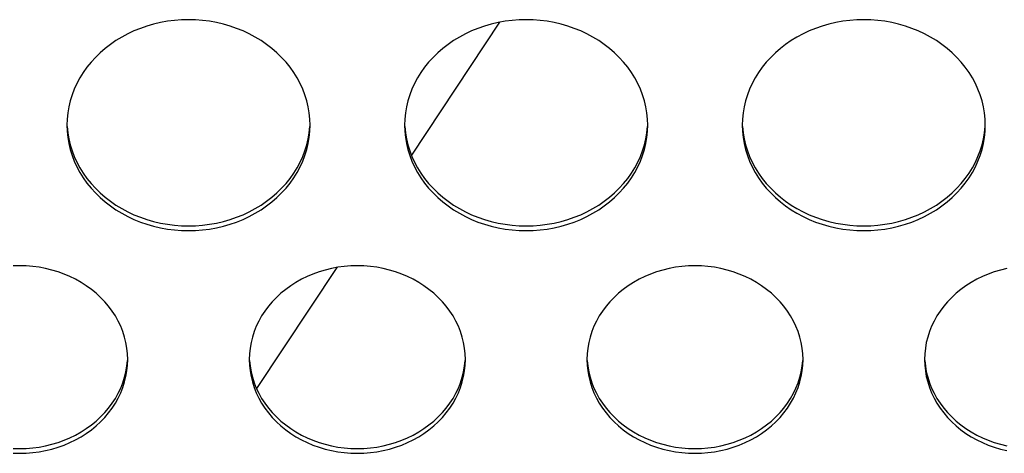
# Model space of a CAD drawing. Extents: x -14097 to 30563, y -26662 to 9051.
# Drawn here: x -11961 to -11888, y -22482 to -22450 of the extents above; entities that cross this region are included whole.
import ezdxf

# ---------------------------------------------------------------- set-up
doc = ezdxf.new("R2010")
doc.units = 0
doc.linetypes.add('CONTINUA', pattern=[0])
doc.layers.add('BANCO', color=7, linetype='CONTINUA')
doc.layers.add('LINEE_SPESSE', color=7, linetype='CONTINUOUS')

msp = doc.modelspace()

# ---------------------------------------------------------------- linework, layer by layer
at = {"layer": 'BANCO', "color": 7, "linetype": 'Continuous'}
for p, q in [((-11925.713, -22450.067), (-11932.241, -22459.894)), ((-11937.764, -22468.209), (-11943.709, -22477.158))]:
    msp.add_line(p, q, dxfattribs=at)
at = {"layer": 'LINEE_SPESSE', "color": 7, "linetype": 'Continuous'}
for points in [[(-11939.744, -22457.678), (-11939.759, -22457.223), (-11939.805, -22456.772), (-11939.881, -22456.323), (-11939.987, -22455.879), (-11940.122, -22455.44), (-11940.287, -22455.009), (-11940.48, -22454.588), (-11940.701, -22454.176), (-11940.95, -22453.777), (-11941.225, -22453.39), (-11941.525, -22453.019), (-11941.85, -22452.663), (-11942.198, -22452.324), (-11942.568, -22452.003), (-11942.959, -22451.701), (-11943.37, -22451.42), (-11943.798, -22451.159), (-11944.244, -22450.921), (-11944.705, -22450.706), (-11945.179, -22450.514), (-11945.666, -22450.346), (-11946.163, -22450.203), (-11946.668, -22450.086), (-11947.181, -22449.994), (-11947.699, -22449.929), (-11948.221, -22449.889), (-11948.744, -22449.876), (-11949.267, -22449.889), (-11949.789, -22449.929), (-11950.307, -22449.994), (-11950.82, -22450.086), (-11951.325, -22450.203), (-11951.822, -22450.346), (-11952.309, -22450.514), (-11952.783, -22450.706), (-11953.244, -22450.921), (-11953.69, -22451.159), (-11954.118, -22451.42), (-11954.529, -22451.701), (-11954.92, -22452.003), (-11955.29, -22452.324), (-11955.638, -22452.663), (-11955.963, -22453.019), (-11956.263, -22453.39), (-11956.538, -22453.777), (-11956.787, -22454.176), (-11957.008, -22454.588), (-11957.201, -22455.009), (-11957.366, -22455.44), (-11957.501, -22455.879), (-11957.607, -22456.323), (-11957.683, -22456.772), (-11957.729, -22457.223), (-11957.744, -22457.678)], [(-11914.744, -22457.678), (-11914.759, -22457.223), (-11914.805, -22456.772), (-11914.881, -22456.323), (-11914.987, -22455.879), (-11915.122, -22455.44), (-11915.287, -22455.009), (-11915.48, -22454.588), (-11915.701, -22454.176), (-11915.95, -22453.777), (-11916.225, -22453.39), (-11916.525, -22453.019), (-11916.85, -22452.663), (-11917.198, -22452.324), (-11917.568, -22452.003), (-11917.959, -22451.701), (-11918.37, -22451.42), (-11918.798, -22451.159), (-11919.244, -22450.921), (-11919.705, -22450.706), (-11920.179, -22450.514), (-11920.666, -22450.346), (-11921.163, -22450.203), (-11921.668, -22450.086), (-11922.181, -22449.994), (-11922.699, -22449.929), (-11923.221, -22449.889), (-11923.744, -22449.876), (-11924.267, -22449.889), (-11924.789, -22449.929), (-11925.307, -22449.994), (-11925.82, -22450.086), (-11926.325, -22450.203), (-11926.822, -22450.346), (-11927.309, -22450.514), (-11927.783, -22450.706), (-11928.244, -22450.921), (-11928.69, -22451.159), (-11929.118, -22451.42), (-11929.529, -22451.701), (-11929.92, -22452.003), (-11930.29, -22452.324), (-11930.638, -22452.663), (-11930.963, -22453.019), (-11931.263, -22453.39), (-11931.538, -22453.777), (-11931.787, -22454.176), (-11932.008, -22454.588), (-11932.201, -22455.009), (-11932.366, -22455.44), (-11932.501, -22455.879), (-11932.607, -22456.323), (-11932.683, -22456.772), (-11932.729, -22457.223), (-11932.744, -22457.678)], [(-11889.744, -22457.678), (-11889.759, -22457.223), (-11889.805, -22456.772), (-11889.881, -22456.323), (-11889.987, -22455.879), (-11890.122, -22455.44), (-11890.287, -22455.009), (-11890.48, -22454.588), (-11890.701, -22454.176), (-11890.95, -22453.777), (-11891.225, -22453.39), (-11891.525, -22453.019), (-11891.85, -22452.663), (-11892.198, -22452.324), (-11892.568, -22452.003), (-11892.959, -22451.701), (-11893.37, -22451.42), (-11893.798, -22451.159), (-11894.244, -22450.921), (-11894.705, -22450.706), (-11895.179, -22450.514), (-11895.666, -22450.346), (-11896.163, -22450.203), (-11896.668, -22450.086), (-11897.181, -22449.994), (-11897.699, -22449.929), (-11898.221, -22449.889), (-11898.744, -22449.876), (-11899.267, -22449.889), (-11899.789, -22449.929), (-11900.307, -22449.994), (-11900.82, -22450.086), (-11901.325, -22450.203), (-11901.822, -22450.346), (-11902.309, -22450.514), (-11902.783, -22450.706), (-11903.244, -22450.921), (-11903.69, -22451.159), (-11904.118, -22451.42), (-11904.529, -22451.701), (-11904.92, -22452.003), (-11905.29, -22452.324), (-11905.638, -22452.663), (-11905.963, -22453.019), (-11906.263, -22453.39), (-11906.538, -22453.777), (-11906.787, -22454.176), (-11907.008, -22454.588), (-11907.201, -22455.009), (-11907.366, -22455.44), (-11907.501, -22455.879), (-11907.607, -22456.323), (-11907.683, -22456.772), (-11907.729, -22457.223), (-11907.744, -22457.678)], [(-11957.744, -22457.678), (-11957.729, -22458.132), (-11957.683, -22458.584), (-11957.607, -22459.033), (-11957.501, -22459.477), (-11957.366, -22459.915), (-11957.201, -22460.346), (-11957.008, -22460.768), (-11956.787, -22461.179), (-11956.538, -22461.579), (-11956.263, -22461.965), (-11955.963, -22462.337), (-11955.638, -22462.693), (-11955.29, -22463.032), (-11954.92, -22463.353), (-11954.529, -22463.654), (-11954.118, -22463.936), (-11953.69, -22464.196), (-11953.244, -22464.435), (-11952.783, -22464.65), (-11952.309, -22464.842), (-11951.822, -22465.009), (-11951.325, -22465.152), (-11950.82, -22465.27), (-11950.307, -22465.361), (-11949.789, -22465.427), (-11949.267, -22465.467), (-11948.744, -22465.48), (-11948.221, -22465.467), (-11947.699, -22465.427), (-11947.181, -22465.361), (-11946.668, -22465.27), (-11946.163, -22465.152), (-11945.666, -22465.009), (-11945.179, -22464.842), (-11944.705, -22464.65), (-11944.244, -22464.435), (-11943.798, -22464.196), (-11943.37, -22463.936), (-11942.959, -22463.654), (-11942.568, -22463.353), (-11942.198, -22463.032), (-11941.85, -22462.693), (-11941.525, -22462.337), (-11941.225, -22461.965), (-11940.95, -22461.579), (-11940.701, -22461.179), (-11940.48, -22460.768), (-11940.287, -22460.346), (-11940.122, -22459.915), (-11939.987, -22459.477), (-11939.881, -22459.033), (-11939.805, -22458.584), (-11939.759, -22458.132), (-11939.744, -22457.678)], [(-11957.729, -22457.783), (-11957.683, -22458.235), (-11957.607, -22458.684), (-11957.501, -22459.128), (-11957.366, -22459.566), (-11957.201, -22459.997), (-11957.008, -22460.419), (-11956.787, -22460.83), (-11956.538, -22461.23), (-11956.263, -22461.616), (-11955.963, -22461.988), (-11955.638, -22462.344), (-11955.29, -22462.683), (-11954.92, -22463.004), (-11954.529, -22463.306), (-11954.118, -22463.587), (-11953.69, -22463.847), (-11953.244, -22464.086), (-11952.783, -22464.301), (-11952.309, -22464.493), (-11951.822, -22464.66), (-11951.325, -22464.803), (-11950.82, -22464.921), (-11950.307, -22465.012), (-11949.789, -22465.078), (-11949.267, -22465.118), (-11948.744, -22465.131), (-11948.221, -22465.118), (-11947.699, -22465.078), (-11947.181, -22465.012), (-11946.668, -22464.921), (-11946.163, -22464.803), (-11945.666, -22464.66), (-11945.179, -22464.493), (-11944.705, -22464.301), (-11944.244, -22464.086), (-11943.798, -22463.847), (-11943.37, -22463.587), (-11942.959, -22463.306), (-11942.568, -22463.004), (-11942.198, -22462.683), (-11941.85, -22462.344), (-11941.525, -22461.988), (-11941.225, -22461.616), (-11940.95, -22461.23), (-11940.701, -22460.83), (-11940.48, -22460.419), (-11940.287, -22459.997), (-11940.122, -22459.566), (-11939.987, -22459.128), (-11939.881, -22458.684), (-11939.805, -22458.235), (-11939.759, -22457.783)], [(-11932.744, -22457.678), (-11932.729, -22458.132), (-11932.683, -22458.584), (-11932.607, -22459.033), (-11932.501, -22459.477), (-11932.366, -22459.915), (-11932.201, -22460.346), (-11932.008, -22460.768), (-11931.787, -22461.179), (-11931.538, -22461.579), (-11931.263, -22461.965), (-11930.963, -22462.337), (-11930.638, -22462.693), (-11930.29, -22463.032), (-11929.92, -22463.353), (-11929.529, -22463.654), (-11929.118, -22463.936), (-11928.69, -22464.196), (-11928.244, -22464.435), (-11927.783, -22464.65), (-11927.309, -22464.842), (-11926.822, -22465.009), (-11926.325, -22465.152), (-11925.82, -22465.27), (-11925.307, -22465.361), (-11924.789, -22465.427), (-11924.267, -22465.467), (-11923.744, -22465.48), (-11923.221, -22465.467), (-11922.699, -22465.427), (-11922.181, -22465.361), (-11921.668, -22465.27), (-11921.163, -22465.152), (-11920.666, -22465.009), (-11920.179, -22464.842), (-11919.705, -22464.65), (-11919.244, -22464.435), (-11918.798, -22464.196), (-11918.37, -22463.936), (-11917.959, -22463.654), (-11917.568, -22463.353), (-11917.198, -22463.032), (-11916.85, -22462.693), (-11916.525, -22462.337), (-11916.225, -22461.965), (-11915.95, -22461.579), (-11915.701, -22461.179), (-11915.48, -22460.768), (-11915.287, -22460.346), (-11915.122, -22459.915), (-11914.987, -22459.477), (-11914.881, -22459.033), (-11914.805, -22458.584), (-11914.759, -22458.132), (-11914.744, -22457.678)], [(-11932.729, -22457.783), (-11932.683, -22458.235), (-11932.607, -22458.684), (-11932.501, -22459.128), (-11932.366, -22459.566), (-11932.201, -22459.997), (-11932.008, -22460.419), (-11931.787, -22460.83), (-11931.538, -22461.23), (-11931.263, -22461.616), (-11930.963, -22461.988), (-11930.638, -22462.344), (-11930.29, -22462.683), (-11929.92, -22463.004), (-11929.529, -22463.306), (-11929.118, -22463.587), (-11928.69, -22463.847), (-11928.244, -22464.086), (-11927.783, -22464.301), (-11927.309, -22464.493), (-11926.822, -22464.66), (-11926.325, -22464.803), (-11925.82, -22464.921), (-11925.307, -22465.012), (-11924.789, -22465.078), (-11924.267, -22465.118), (-11923.744, -22465.131), (-11923.221, -22465.118), (-11922.699, -22465.078), (-11922.181, -22465.012), (-11921.668, -22464.921), (-11921.163, -22464.803), (-11920.666, -22464.66), (-11920.179, -22464.493), (-11919.705, -22464.301), (-11919.244, -22464.086), (-11918.798, -22463.847), (-11918.37, -22463.587), (-11917.959, -22463.306), (-11917.568, -22463.004), (-11917.198, -22462.683), (-11916.85, -22462.344), (-11916.525, -22461.988), (-11916.225, -22461.616), (-11915.95, -22461.23), (-11915.701, -22460.83), (-11915.48, -22460.419), (-11915.287, -22459.997), (-11915.122, -22459.566), (-11914.987, -22459.128), (-11914.881, -22458.684), (-11914.805, -22458.235), (-11914.759, -22457.783)], [(-11907.744, -22457.678), (-11907.729, -22458.132), (-11907.683, -22458.584), (-11907.607, -22459.033), (-11907.501, -22459.477), (-11907.366, -22459.915), (-11907.201, -22460.346), (-11907.008, -22460.768), (-11906.787, -22461.179), (-11906.538, -22461.579), (-11906.263, -22461.965), (-11905.963, -22462.337), (-11905.638, -22462.693), (-11905.29, -22463.032), (-11904.92, -22463.353), (-11904.529, -22463.654), (-11904.118, -22463.936), (-11903.69, -22464.196), (-11903.244, -22464.435), (-11902.783, -22464.65), (-11902.309, -22464.842), (-11901.822, -22465.009), (-11901.325, -22465.152), (-11900.82, -22465.27), (-11900.307, -22465.361), (-11899.789, -22465.427), (-11899.267, -22465.467), (-11898.744, -22465.48), (-11898.221, -22465.467), (-11897.699, -22465.427), (-11897.181, -22465.361), (-11896.668, -22465.27), (-11896.163, -22465.152), (-11895.666, -22465.009), (-11895.179, -22464.842), (-11894.705, -22464.65), (-11894.244, -22464.435), (-11893.798, -22464.196), (-11893.37, -22463.936), (-11892.959, -22463.654), (-11892.568, -22463.353), (-11892.198, -22463.032), (-11891.85, -22462.693), (-11891.525, -22462.337), (-11891.225, -22461.965), (-11890.95, -22461.579), (-11890.701, -22461.179), (-11890.48, -22460.768), (-11890.287, -22460.346), (-11890.122, -22459.915), (-11889.987, -22459.477), (-11889.881, -22459.033), (-11889.805, -22458.584), (-11889.759, -22458.132), (-11889.744, -22457.678)], [(-11907.729, -22457.783), (-11907.683, -22458.235), (-11907.607, -22458.684), (-11907.501, -22459.128), (-11907.366, -22459.566), (-11907.201, -22459.997), (-11907.008, -22460.419), (-11906.787, -22460.83), (-11906.538, -22461.23), (-11906.263, -22461.616), (-11905.963, -22461.988), (-11905.638, -22462.344), (-11905.29, -22462.683), (-11904.92, -22463.004), (-11904.529, -22463.306), (-11904.118, -22463.587), (-11903.69, -22463.847), (-11903.244, -22464.086), (-11902.783, -22464.301), (-11902.309, -22464.493), (-11901.822, -22464.66), (-11901.325, -22464.803), (-11900.82, -22464.921), (-11900.307, -22465.012), (-11899.789, -22465.078), (-11899.267, -22465.118), (-11898.744, -22465.131), (-11898.221, -22465.118), (-11897.699, -22465.078), (-11897.181, -22465.012), (-11896.668, -22464.921), (-11896.163, -22464.803), (-11895.666, -22464.66), (-11895.179, -22464.493), (-11894.705, -22464.301), (-11894.244, -22464.086), (-11893.798, -22463.847), (-11893.37, -22463.587), (-11892.959, -22463.306), (-11892.568, -22463.004), (-11892.198, -22462.683), (-11891.85, -22462.344), (-11891.525, -22461.988), (-11891.225, -22461.616), (-11890.95, -22461.23), (-11890.701, -22460.83), (-11890.48, -22460.419), (-11890.287, -22459.997), (-11890.122, -22459.566), (-11889.987, -22459.128), (-11889.881, -22458.684), (-11889.805, -22458.235), (-11889.759, -22457.783)], [(-11953.244, -22475.016), (-11953.259, -22474.596), (-11953.302, -22474.18), (-11953.375, -22473.766), (-11953.476, -22473.356), (-11953.606, -22472.952), (-11953.764, -22472.556), (-11953.949, -22472.169), (-11954.16, -22471.793), (-11954.398, -22471.428), (-11954.66, -22471.076), (-11954.947, -22470.739), (-11955.256, -22470.417), (-11955.587, -22470.112), (-11955.939, -22469.825), (-11956.31, -22469.556), (-11956.699, -22469.308), (-11957.105, -22469.081), (-11957.526, -22468.875), (-11957.961, -22468.692), (-11958.407, -22468.531), (-11958.864, -22468.395), (-11959.329, -22468.282), (-11959.802, -22468.194), (-11960.28, -22468.131), (-11960.761, -22468.093), (-11961.244, -22468.081), (-11961.727, -22468.093)], [(-11928.244, -22475.016), (-11928.259, -22474.596), (-11928.302, -22474.18), (-11928.375, -22473.766), (-11928.476, -22473.356), (-11928.606, -22472.952), (-11928.764, -22472.556), (-11928.949, -22472.169), (-11929.16, -22471.793), (-11929.398, -22471.428), (-11929.66, -22471.076), (-11929.947, -22470.739), (-11930.256, -22470.417), (-11930.587, -22470.112), (-11930.939, -22469.825), (-11931.31, -22469.556), (-11931.699, -22469.308), (-11932.105, -22469.081), (-11932.526, -22468.875), (-11932.961, -22468.692), (-11933.407, -22468.531), (-11933.864, -22468.395), (-11934.329, -22468.282), (-11934.802, -22468.194), (-11935.28, -22468.131), (-11935.761, -22468.093), (-11936.244, -22468.081), (-11936.727, -22468.093), (-11937.208, -22468.131), (-11937.686, -22468.194), (-11938.159, -22468.282), (-11938.624, -22468.395), (-11939.081, -22468.531), (-11939.527, -22468.692), (-11939.962, -22468.875), (-11940.383, -22469.081), (-11940.789, -22469.308), (-11941.178, -22469.556), (-11941.549, -22469.825), (-11941.901, -22470.112), (-11942.232, -22470.417), (-11942.541, -22470.739), (-11942.828, -22471.076), (-11943.09, -22471.428), (-11943.328, -22471.793), (-11943.539, -22472.169), (-11943.724, -22472.556), (-11943.882, -22472.952), (-11944.012, -22473.356), (-11944.113, -22473.766), (-11944.186, -22474.18), (-11944.229, -22474.596), (-11944.244, -22475.016)], [(-11903.244, -22475.016), (-11903.259, -22474.596), (-11903.302, -22474.18), (-11903.375, -22473.766), (-11903.476, -22473.356), (-11903.606, -22472.952), (-11903.764, -22472.556), (-11903.949, -22472.169), (-11904.16, -22471.793), (-11904.398, -22471.428), (-11904.66, -22471.076), (-11904.947, -22470.739), (-11905.256, -22470.417), (-11905.587, -22470.112), (-11905.939, -22469.825), (-11906.31, -22469.556), (-11906.699, -22469.308), (-11907.105, -22469.081), (-11907.526, -22468.875), (-11907.961, -22468.692), (-11908.407, -22468.531), (-11908.864, -22468.395), (-11909.329, -22468.282), (-11909.802, -22468.194), (-11910.28, -22468.131), (-11910.761, -22468.093), (-11911.244, -22468.081), (-11911.727, -22468.093), (-11912.208, -22468.131), (-11912.686, -22468.194), (-11913.159, -22468.282), (-11913.624, -22468.395), (-11914.081, -22468.531), (-11914.527, -22468.692), (-11914.962, -22468.875), (-11915.383, -22469.081), (-11915.789, -22469.308), (-11916.178, -22469.556), (-11916.549, -22469.825), (-11916.901, -22470.112), (-11917.232, -22470.417), (-11917.541, -22470.739), (-11917.828, -22471.076), (-11918.09, -22471.428), (-11918.328, -22471.793), (-11918.539, -22472.169), (-11918.724, -22472.556), (-11918.882, -22472.952), (-11919.012, -22473.356), (-11919.113, -22473.766), (-11919.186, -22474.18), (-11919.229, -22474.596), (-11919.244, -22475.016)], [(-11888.159, -22468.282), (-11888.624, -22468.395), (-11889.081, -22468.531), (-11889.527, -22468.692), (-11889.962, -22468.875), (-11890.383, -22469.081), (-11890.789, -22469.308), (-11891.178, -22469.556), (-11891.549, -22469.825), (-11891.901, -22470.112), (-11892.232, -22470.417), (-11892.541, -22470.739), (-11892.828, -22471.076), (-11893.09, -22471.428), (-11893.328, -22471.793), (-11893.539, -22472.169), (-11893.724, -22472.556), (-11893.882, -22472.952), (-11894.012, -22473.356), (-11894.113, -22473.766), (-11894.186, -22474.18), (-11894.229, -22474.596), (-11894.244, -22475.016)], [(-11961.727, -22481.938), (-11961.244, -22481.951), (-11960.761, -22481.938), (-11960.28, -22481.9), (-11959.802, -22481.837), (-11959.329, -22481.749), (-11958.864, -22481.637), (-11958.407, -22481.5), (-11957.961, -22481.34), (-11957.526, -22481.157), (-11957.105, -22480.951), (-11956.699, -22480.723), (-11956.31, -22480.475), (-11955.939, -22480.207), (-11955.587, -22479.92), (-11955.256, -22479.615), (-11954.947, -22479.293), (-11954.66, -22478.955), (-11954.398, -22478.604), (-11954.16, -22478.239), (-11953.949, -22477.862), (-11953.764, -22477.475), (-11953.606, -22477.079), (-11953.476, -22476.675), (-11953.375, -22476.266), (-11953.302, -22475.852), (-11953.259, -22475.435), (-11953.244, -22475.016)], [(-11961.727, -22481.589), (-11961.244, -22481.602), (-11960.761, -22481.589), (-11960.28, -22481.551), (-11959.802, -22481.488), (-11959.329, -22481.4), (-11958.864, -22481.288), (-11958.407, -22481.151), (-11957.961, -22480.991), (-11957.526, -22480.808), (-11957.105, -22480.602), (-11956.699, -22480.374), (-11956.31, -22480.126), (-11955.939, -22479.858), (-11955.587, -22479.571), (-11955.256, -22479.266), (-11954.947, -22478.944), (-11954.66, -22478.606), (-11954.398, -22478.255), (-11954.16, -22477.89), (-11953.949, -22477.513), (-11953.764, -22477.126), (-11953.606, -22476.73), (-11953.476, -22476.326), (-11953.375, -22475.917), (-11953.302, -22475.503), (-11953.259, -22475.086)], [(-11944.244, -22475.016), (-11944.229, -22475.435), (-11944.186, -22475.852), (-11944.113, -22476.266), (-11944.012, -22476.675), (-11943.882, -22477.079), (-11943.724, -22477.475), (-11943.539, -22477.862), (-11943.328, -22478.239), (-11943.09, -22478.604), (-11942.828, -22478.955), (-11942.541, -22479.293), (-11942.232, -22479.615), (-11941.901, -22479.92), (-11941.549, -22480.207), (-11941.178, -22480.475), (-11940.789, -22480.723), (-11940.383, -22480.951), (-11939.962, -22481.157), (-11939.527, -22481.34), (-11939.081, -22481.5), (-11938.624, -22481.637), (-11938.159, -22481.749), (-11937.686, -22481.837), (-11937.208, -22481.9), (-11936.727, -22481.938), (-11936.244, -22481.951), (-11935.761, -22481.938), (-11935.28, -22481.9), (-11934.802, -22481.837), (-11934.329, -22481.749), (-11933.864, -22481.637), (-11933.407, -22481.5), (-11932.961, -22481.34), (-11932.526, -22481.157), (-11932.105, -22480.951), (-11931.699, -22480.723), (-11931.31, -22480.475), (-11930.939, -22480.207), (-11930.587, -22479.92), (-11930.256, -22479.615), (-11929.947, -22479.293), (-11929.66, -22478.955), (-11929.398, -22478.604), (-11929.16, -22478.239), (-11928.949, -22477.862), (-11928.764, -22477.475), (-11928.606, -22477.079), (-11928.476, -22476.675), (-11928.375, -22476.266), (-11928.302, -22475.852), (-11928.259, -22475.435), (-11928.244, -22475.016)], [(-11944.229, -22475.086), (-11944.186, -22475.503), (-11944.113, -22475.917), (-11944.012, -22476.326), (-11943.882, -22476.73), (-11943.724, -22477.126), (-11943.539, -22477.513), (-11943.328, -22477.89), (-11943.09, -22478.255), (-11942.828, -22478.606), (-11942.541, -22478.944), (-11942.232, -22479.266), (-11941.901, -22479.571), (-11941.549, -22479.858), (-11941.178, -22480.126), (-11940.789, -22480.374), (-11940.383, -22480.602), (-11939.962, -22480.808), (-11939.527, -22480.991), (-11939.081, -22481.151), (-11938.624, -22481.288), (-11938.159, -22481.4), (-11937.686, -22481.488), (-11937.208, -22481.551), (-11936.727, -22481.589), (-11936.244, -22481.602), (-11935.761, -22481.589), (-11935.28, -22481.551), (-11934.802, -22481.488), (-11934.329, -22481.4), (-11933.864, -22481.288), (-11933.407, -22481.151), (-11932.961, -22480.991), (-11932.526, -22480.808), (-11932.105, -22480.602), (-11931.699, -22480.374), (-11931.31, -22480.126), (-11930.939, -22479.858), (-11930.587, -22479.571), (-11930.256, -22479.266), (-11929.947, -22478.944), (-11929.66, -22478.606), (-11929.398, -22478.255), (-11929.16, -22477.89), (-11928.949, -22477.513), (-11928.764, -22477.126), (-11928.606, -22476.73), (-11928.476, -22476.326), (-11928.375, -22475.917), (-11928.302, -22475.503), (-11928.259, -22475.086)], [(-11919.244, -22475.016), (-11919.229, -22475.435), (-11919.186, -22475.852), (-11919.113, -22476.266), (-11919.012, -22476.675), (-11918.882, -22477.079), (-11918.724, -22477.475), (-11918.539, -22477.862), (-11918.328, -22478.239), (-11918.09, -22478.604), (-11917.828, -22478.955), (-11917.541, -22479.293), (-11917.232, -22479.615), (-11916.901, -22479.92), (-11916.549, -22480.207), (-11916.178, -22480.475), (-11915.789, -22480.723), (-11915.383, -22480.951), (-11914.962, -22481.157), (-11914.527, -22481.34), (-11914.081, -22481.5), (-11913.624, -22481.637), (-11913.159, -22481.749), (-11912.686, -22481.837), (-11912.208, -22481.9), (-11911.727, -22481.938), (-11911.244, -22481.951), (-11910.761, -22481.938), (-11910.28, -22481.9), (-11909.802, -22481.837), (-11909.329, -22481.749), (-11908.864, -22481.637), (-11908.407, -22481.5), (-11907.961, -22481.34), (-11907.526, -22481.157), (-11907.105, -22480.951), (-11906.699, -22480.723), (-11906.31, -22480.475), (-11905.939, -22480.207), (-11905.587, -22479.92), (-11905.256, -22479.615), (-11904.947, -22479.293), (-11904.66, -22478.955), (-11904.398, -22478.604), (-11904.16, -22478.239), (-11903.949, -22477.862), (-11903.764, -22477.475), (-11903.606, -22477.079), (-11903.476, -22476.675), (-11903.375, -22476.266), (-11903.302, -22475.852), (-11903.259, -22475.435), (-11903.244, -22475.016)], [(-11919.229, -22475.086), (-11919.186, -22475.503), (-11919.113, -22475.917), (-11919.012, -22476.326), (-11918.882, -22476.73), (-11918.724, -22477.126), (-11918.539, -22477.513), (-11918.328, -22477.89), (-11918.09, -22478.255), (-11917.828, -22478.606), (-11917.541, -22478.944), (-11917.232, -22479.266), (-11916.901, -22479.571), (-11916.549, -22479.858), (-11916.178, -22480.126), (-11915.789, -22480.374), (-11915.383, -22480.602), (-11914.962, -22480.808), (-11914.527, -22480.991), (-11914.081, -22481.151), (-11913.624, -22481.288), (-11913.159, -22481.4), (-11912.686, -22481.488), (-11912.208, -22481.551), (-11911.727, -22481.589), (-11911.244, -22481.602), (-11910.761, -22481.589), (-11910.28, -22481.551), (-11909.802, -22481.488), (-11909.329, -22481.4), (-11908.864, -22481.288), (-11908.407, -22481.151), (-11907.961, -22480.991), (-11907.526, -22480.808), (-11907.105, -22480.602), (-11906.699, -22480.374), (-11906.31, -22480.126), (-11905.939, -22479.858), (-11905.587, -22479.571), (-11905.256, -22479.266), (-11904.947, -22478.944), (-11904.66, -22478.606), (-11904.398, -22478.255), (-11904.16, -22477.89), (-11903.949, -22477.513), (-11903.764, -22477.126), (-11903.606, -22476.73), (-11903.476, -22476.326), (-11903.375, -22475.917), (-11903.302, -22475.503), (-11903.259, -22475.086)], [(-11894.244, -22475.016), (-11894.229, -22475.435), (-11894.186, -22475.852), (-11894.113, -22476.266), (-11894.012, -22476.675), (-11893.882, -22477.079), (-11893.724, -22477.475), (-11893.539, -22477.862), (-11893.328, -22478.239), (-11893.09, -22478.604), (-11892.828, -22478.955), (-11892.541, -22479.293), (-11892.232, -22479.615), (-11891.901, -22479.92), (-11891.549, -22480.207), (-11891.178, -22480.475), (-11890.789, -22480.723), (-11890.383, -22480.951), (-11889.962, -22481.157), (-11889.527, -22481.34), (-11889.081, -22481.5), (-11888.624, -22481.637), (-11888.159, -22481.749)], [(-11894.229, -22475.086), (-11894.186, -22475.503), (-11894.113, -22475.917), (-11894.012, -22476.326), (-11893.882, -22476.73), (-11893.724, -22477.126), (-11893.539, -22477.513), (-11893.328, -22477.89), (-11893.09, -22478.255), (-11892.828, -22478.606), (-11892.541, -22478.944), (-11892.232, -22479.266), (-11891.901, -22479.571), (-11891.549, -22479.858), (-11891.178, -22480.126), (-11890.789, -22480.374), (-11890.383, -22480.602), (-11889.962, -22480.808), (-11889.527, -22480.991), (-11889.081, -22481.151), (-11888.624, -22481.288), (-11888.159, -22481.4)]]:
    msp.add_lwpolyline(points, dxfattribs=at)

doc.saveas('drawing.dxf')
